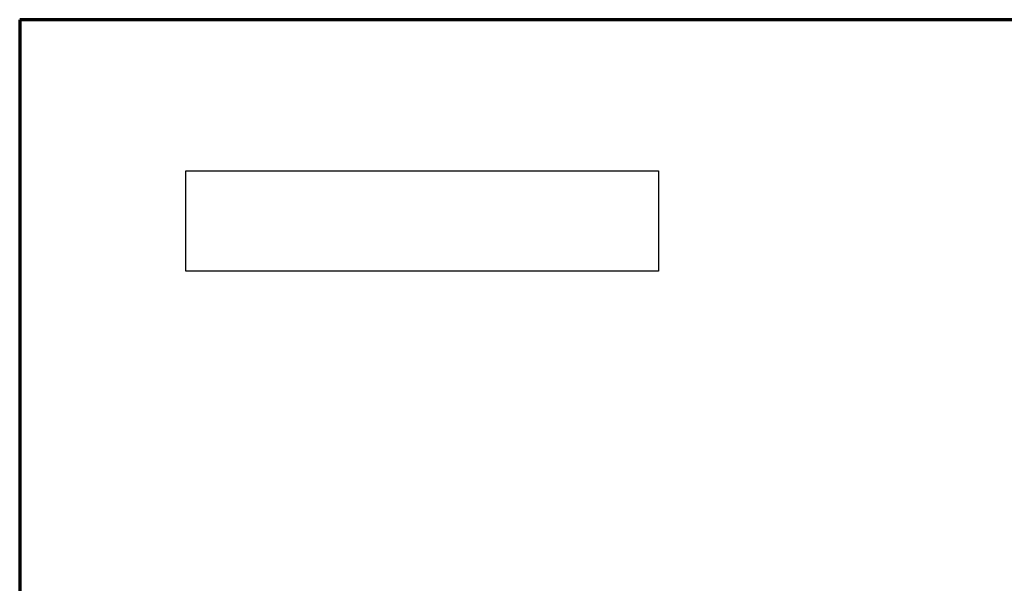
# Model space of a CAD drawing. Units: millimetres. Extents: x 0 to 188569, y -61857 to 11880.
# Drawn here: x 0 to 4266, y -46141 to -43699 of the extents above; entities that cross this region are included whole.
import ezdxf
from ezdxf.enums import TextEntityAlignment as Align

# ---------------------------------------------------------------- set-up
doc = ezdxf.new("R2010")
doc.units = ezdxf.units.MM
doc.header["$LTSCALE"] = 40
for name, color, linetype, lineweight in [('Border (MIR)', 7, 'Continuous', 70), ('Sketch Geometry (MIR)', 7, 'Continuous', 18), ('Title (MIR)', 7, 'Continuous', 35)]:
    doc.layers.add(name, color=color, linetype=linetype, lineweight=lineweight)
doc.styles.get("Standard").update_dxf_attribs({"font": 'RomanS.shx'})
picture_1 = doc.add_image_def('image1.jpg', size_in_pixel=(283, 60))

# ---------------------------------------------------------------- blocks, each defined once
blk = doc.blocks.new('Borders BORDERS C2 (A4V1)')
at = {"layer": 'Border (MIR)'}
for p, q in [((210, 297), (0, 297)), ((0, 297), (0, 0))]:
    blk.add_line(p, q, dxfattribs=at)
blk = doc.blocks.new('Title Blocks LEGENDA C2 (A4V1)')
at = {"layer": 'Sketch Geometry (MIR)'}
for p, q in [((215.52, 296.02), (425.52, 296.02)), ((215.52, -0.98), (215.52, 296.02))]:
    blk.add_line(p, q, dxfattribs=at)
at = {"layer": 'Title (MIR)', "lineweight": 30, "flags": 104}
for tag, height, width, p in [('<CÓDIGO_FICHA>', 3.5, 0.75, (260.52, 34.52)), ('<ESCALA>', 3, 0.7, (395.52, 34.52)), ('<DESCRIPTION>', 3.5, 0.75, (260.52, 29.52)), ('<CHECKED_DATE>', 2.7, 0.7, (251.52, 17.02))]:
    blk.add_attdef(tag, text='', height=height, dxfattribs=dict(at, width=width)).set_placement(p, align=Align.TOP_LEFT)
image = blk.add_image(picture_1, insert=(233.51, 268.79), size_in_units=(51.19, 10.85))
image.dxf.flags = 7

msp = doc.modelspace()

# ---------------------------------------------------------------- block references
at = {"xscale": 40, "yscale": 40, "zscale": 40}
for name, p in [('Borders BORDERS C2 (A4V1)', (0, -55579.42803394)), ('Title Blocks LEGENDA C2 (A4V1)', (-8620.73738463, -55540.3439172))]:
    msp.add_blockref(name, p, dxfattribs=at)

doc.saveas('drawing.dxf')
